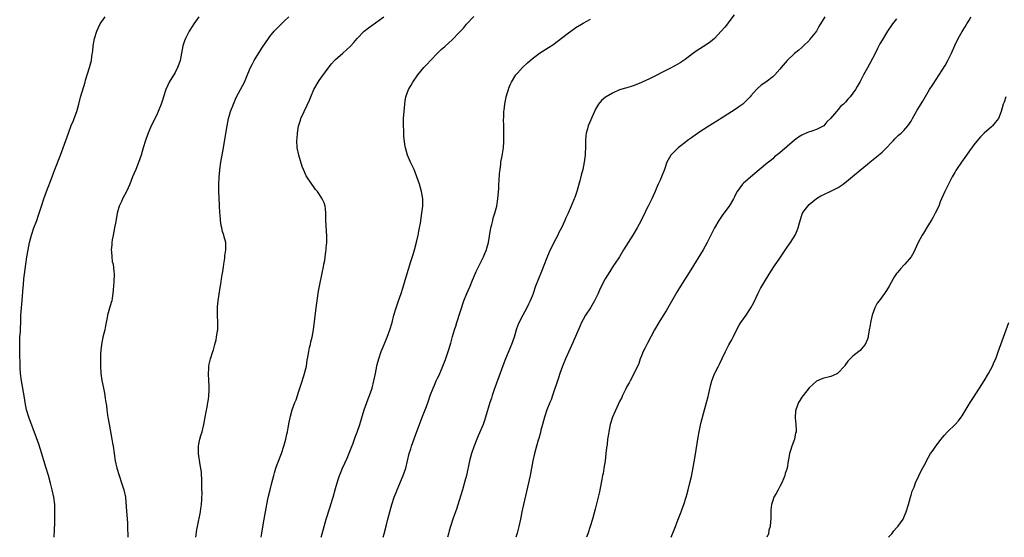
# Model space of a CAD drawing. Units: inches. Extents: x 2626201 to 2628000, y 1437000 to 1440000.
# Drawn here: x 2626676 to 2626947, y 1437000 to 1437142 of the extents above; entities that cross this region are included whole.
import ezdxf

# ---------------------------------------------------------------- set-up
doc = ezdxf.new("R2010")
doc.units = ezdxf.units.IN
doc.header["$MEASUREMENT"] = 0
doc.layers.add('LD26251437_10ft', color=100, linetype='Continuous')

msp = doc.modelspace()

# ---------------------------------------------------------------- linework, layer by layer
at = {"layer": 'LD26251437_10ft'}
for points, elevation in [([(2626685.85, 1437000), (2626685.94, 1437002.06), (2626685.98, 1437003.98), (2626686.02, 1437005), (2626686.05, 1437007), (2626685.98, 1437009), (2626685.72, 1437011), (2626685.3, 1437013), (2626684.86, 1437014.86), (2626684.28, 1437017), (2626683.68, 1437019), (2626682.08, 1437024.08), (2626681.58, 1437025.58), (2626681, 1437027.29), (2626678.91, 1437033), (2626678.28, 1437035), (2626678.03, 1437036.03), (2626677.85, 1437037), (2626677.66, 1437038.34), (2626676.88, 1437043), (2626676.62, 1437045), (2626676.52, 1437046.52), (2626676.5, 1437047), (2626676.5, 1437047.5), (2626676.41, 1437050.41), (2626676.37, 1437053), (2626676.44, 1437055), (2626676.57, 1437056.57), (2626676.59, 1437057), (2626676.59, 1437057.41), (2626676.66, 1437059), (2626676.7, 1437060.7), (2626676.69, 1437061), (2626676.83, 1437063), (2626677.06, 1437065.06), (2626677.31, 1437068.69), (2626677.39, 1437069.39), (2626677.54, 1437071), (2626677.69, 1437072.31), (2626678.02, 1437075), (2626678.32, 1437077), (2626678.66, 1437079), (2626679.06, 1437081), (2626679.58, 1437083), (2626680.28, 1437085), (2626681.06, 1437087), (2626681.55, 1437088.45), (2626682.31, 1437091), (2626682.97, 1437093), (2626683.71, 1437095), (2626685.28, 1437099), (2626685.72, 1437100.28), (2626686.04, 1437101), (2626687.61, 1437105), (2626688.31, 1437107), (2626688.99, 1437109), (2626689.72, 1437111), (2626690.63, 1437113.37), (2626691, 1437114.23), (2626691.3, 1437115), (2626692.01, 1437117), (2626692.58, 1437119), (2626693.1, 1437120.9), (2626694.34, 1437125), (2626694.47, 1437125.53), (2626695, 1437127.31), (2626695.52, 1437129), (2626696.04, 1437131), (2626696.19, 1437132.19), (2626696.41, 1437133.59), (2626696.53, 1437135), (2626696.91, 1437137), (2626697.54, 1437139), (2626697.95, 1437140.05), (2626698.45, 1437141), (2626699.83, 1437143)], 10400), ([(2626725.56, 1437143), (2626724.13, 1437141), (2626723.69, 1437140.31), (2626722.9, 1437139), (2626721.87, 1437137), (2626721.63, 1437136.37), (2626721.16, 1437135), (2626720.79, 1437133), (2626720.4, 1437131), (2626720.04, 1437129.96), (2626719.67, 1437129), (2626719, 1437127.66), (2626717.39, 1437125), (2626717, 1437124.19), (2626716.48, 1437123), (2626715.86, 1437121), (2626715.64, 1437120.37), (2626715.23, 1437119), (2626714.41, 1437117), (2626713.88, 1437115.88), (2626712.48, 1437113), (2626711.59, 1437111), (2626711.42, 1437110.58), (2626710.86, 1437109), (2626710.25, 1437107), (2626709.68, 1437105), (2626709, 1437102.91), (2626708.21, 1437101), (2626707.35, 1437099), (2626706.55, 1437097), (2626705.67, 1437095), (2626704.6, 1437093), (2626704.28, 1437092.28), (2626703.69, 1437091), (2626703.15, 1437089), (2626702.76, 1437086.76), (2626702.42, 1437085), (2626701.99, 1437083), (2626701.74, 1437081.74), (2626701.63, 1437081), (2626701.65, 1437080.35), (2626701.47, 1437079), (2626701.57, 1437078.43), (2626701.62, 1437077), (2626701.79, 1437075.79), (2626701.98, 1437075), (2626702.22, 1437073), (2626702.25, 1437072.25), (2626702.21, 1437070.21), (2626702.06, 1437067.94), (2626701.97, 1437067), (2626701.72, 1437065.72), (2626701.62, 1437065), (2626701.5, 1437064.5), (2626701, 1437062.9), (2626700.46, 1437061), (2626700.35, 1437060.35), (2626699.89, 1437058.11), (2626699.71, 1437057), (2626699.22, 1437055), (2626698.79, 1437053), (2626698.64, 1437051.36), (2626698.59, 1437051), (2626698.56, 1437050.56), (2626698.51, 1437047), (2626698.63, 1437045), (2626698.95, 1437043.05), (2626699.38, 1437041), (2626699.63, 1437039.63), (2626699.73, 1437039), (2626699.83, 1437038.17), (2626700.01, 1437037), (2626700.18, 1437036.18), (2626700.28, 1437035), (2626700.46, 1437033.54), (2626700.58, 1437033), (2626700.9, 1437031.1), (2626701.69, 1437027), (2626701.88, 1437025.88), (2626702.05, 1437025), (2626702.61, 1437021), (2626703.02, 1437019), (2626703.63, 1437017), (2626704.35, 1437015), (2626704.98, 1437013), (2626705.37, 1437011), (2626705.62, 1437008.38), (2626705.93, 1437003.93), (2626705.97, 1437002.03), (2626706.03, 1437001), (2626706.05, 1437000)], 10390), ([(2626724.68, 1437000), (2626724.77, 1437000.7), (2626725, 1437002.19), (2626725.14, 1437003), (2626725.96, 1437007), (2626726.08, 1437007.92), (2626726.26, 1437009), (2626726.36, 1437010.36), (2626726.4, 1437012.4), (2626726.35, 1437013), (2626726.37, 1437014.38), (2626726.32, 1437015), (2626726.32, 1437016.32), (2626726.29, 1437017), (2626726.23, 1437017.77), (2626726.09, 1437019), (2626725.9, 1437019.9), (2626725.45, 1437023), (2626725.43, 1437025), (2626725.55, 1437025.55), (2626725.82, 1437027), (2626726.07, 1437027.93), (2626726.41, 1437029), (2626726.87, 1437031), (2626727.25, 1437033), (2626727.57, 1437034.43), (2626727.77, 1437035.77), (2626728.04, 1437037), (2626728.18, 1437037.82), (2626728.3, 1437039), (2626728.34, 1437040.34), (2626728.39, 1437041), (2626728.38, 1437041.62), (2626728.31, 1437043), (2626728.18, 1437045), (2626728.26, 1437046.26), (2626728.28, 1437047), (2626728.4, 1437047.6), (2626728.75, 1437049), (2626729.38, 1437051), (2626729.54, 1437051.54), (2626729.94, 1437053), (2626730.25, 1437054.25), (2626730.41, 1437055), (2626730.68, 1437056.68), (2626730.72, 1437057), (2626730.74, 1437059), (2626730.63, 1437061), (2626730.63, 1437063), (2626730.65, 1437063.35), (2626730.82, 1437065), (2626731.38, 1437068.62), (2626731.56, 1437069.56), (2626731.77, 1437071), (2626731.91, 1437072.09), (2626732.08, 1437073), (2626732.29, 1437074.29), (2626732.37, 1437075), (2626732.63, 1437076.63), (2626732.69, 1437077.31), (2626732.93, 1437079), (2626732.9, 1437081), (2626732.5, 1437082.5), (2626732.41, 1437083), (2626732.04, 1437084.04), (2626731.84, 1437085), (2626731.66, 1437085.66), (2626731.46, 1437087), (2626731.35, 1437088.65), (2626731.3, 1437089), (2626731.24, 1437091.24), (2626731.05, 1437095.05), (2626731.05, 1437097), (2626731.13, 1437098.87), (2626731.12, 1437099), (2626731.27, 1437100.73), (2626731.28, 1437101), (2626731.57, 1437103), (2626732.31, 1437107), (2626732.69, 1437109.31), (2626733.26, 1437113), (2626733.67, 1437115), (2626733.93, 1437115.93), (2626734.26, 1437117), (2626735.01, 1437119), (2626735.61, 1437120.39), (2626735.9, 1437121), (2626737, 1437123.04), (2626738.02, 1437125), (2626739, 1437127.3), (2626739.7, 1437129), (2626740.12, 1437129.88), (2626740.74, 1437131), (2626741, 1437131.46), (2626743, 1437134.67), (2626744.61, 1437137), (2626745, 1437137.53), (2626746.22, 1437139), (2626746.58, 1437139.42), (2626747, 1437139.87), (2626749, 1437141.85), (2626750.22, 1437143)], 10380), ([(2626742.66, 1437000), (2626742.86, 1437001.14), (2626743.11, 1437002.89), (2626743.43, 1437005), (2626743.8, 1437007), (2626744.5, 1437010.5), (2626744.69, 1437011.31), (2626745.08, 1437013.08), (2626745.56, 1437015), (2626746.09, 1437017), (2626746.29, 1437017.71), (2626746.68, 1437019), (2626747, 1437019.96), (2626748.17, 1437023), (2626748.84, 1437025), (2626749.38, 1437027), (2626749.67, 1437028.33), (2626749.85, 1437029), (2626750.08, 1437030.08), (2626750.36, 1437031.64), (2626750.69, 1437033.31), (2626751.13, 1437035), (2626751.85, 1437037), (2626752.2, 1437037.8), (2626753, 1437040.1), (2626753.68, 1437042.32), (2626754.35, 1437044.35), (2626754.54, 1437045), (2626755.05, 1437047), (2626755.3, 1437048.7), (2626755.46, 1437049.46), (2626755.69, 1437051), (2626755.9, 1437052.1), (2626756.16, 1437053), (2626756.29, 1437053.71), (2626756.64, 1437055), (2626756.99, 1437056.99), (2626757.75, 1437063), (2626758.4, 1437067.6), (2626758.64, 1437069), (2626759.47, 1437073), (2626759.71, 1437074.29), (2626759.87, 1437075), (2626760.06, 1437076.06), (2626760.2, 1437077), (2626760.38, 1437078.38), (2626760.44, 1437079), (2626760.45, 1437079.55), (2626760.61, 1437081), (2626760.68, 1437082.68), (2626760.41, 1437087), (2626760.38, 1437087.62), (2626760.36, 1437089), (2626760.27, 1437090.27), (2626760.15, 1437091), (2626759.88, 1437091.88), (2626759.41, 1437093), (2626758.46, 1437094.46), (2626758.07, 1437095), (2626757.57, 1437095.57), (2626757, 1437096.32), (2626756.57, 1437097), (2626755.19, 1437099), (2626755, 1437099.31), (2626754.23, 1437101), (2626753.87, 1437101.87), (2626752.94, 1437105), (2626752.54, 1437107), (2626752.41, 1437109), (2626752.47, 1437109.53), (2626752.56, 1437111), (2626752.92, 1437112.92), (2626753.44, 1437114.56), (2626753.55, 1437115), (2626754.44, 1437117), (2626755.3, 1437118.7), (2626755.91, 1437120.09), (2626756.25, 1437121), (2626757.12, 1437123), (2626758.29, 1437125), (2626758.57, 1437125.43), (2626761, 1437128.87), (2626761.93, 1437130.07), (2626762.74, 1437131), (2626763, 1437131.27), (2626765, 1437132.99), (2626766.09, 1437133.91), (2626767.14, 1437134.86), (2626768.07, 1437135.93), (2626769, 1437137.04), (2626770.91, 1437139), (2626772.07, 1437139.93), (2626773, 1437140.56), (2626775, 1437142.09), (2626776.29, 1437143)], 10370), ([(2626759.06, 1437000), (2626759.35, 1437001), (2626759.9, 1437003), (2626760.49, 1437005), (2626761.6, 1437008.4), (2626761.79, 1437009), (2626762.37, 1437011), (2626763, 1437013.42), (2626763.45, 1437015), (2626763.82, 1437016.18), (2626764.11, 1437017), (2626764.37, 1437017.63), (2626764.97, 1437019), (2626766.26, 1437021.74), (2626767, 1437023.57), (2626767.87, 1437025.87), (2626768.47, 1437027.53), (2626769, 1437028.88), (2626769.71, 1437031), (2626770.88, 1437035), (2626771.59, 1437037), (2626771.97, 1437038.03), (2626772.37, 1437039), (2626773.1, 1437041), (2626773.59, 1437043), (2626773.97, 1437045), (2626774.39, 1437047), (2626774.5, 1437047.5), (2626774.92, 1437049), (2626775.6, 1437051), (2626776.37, 1437053), (2626777.17, 1437055), (2626777.93, 1437057), (2626778.54, 1437059), (2626779.08, 1437061), (2626779.66, 1437063), (2626780.32, 1437065), (2626781.04, 1437067), (2626781.53, 1437068.47), (2626782.45, 1437071.55), (2626783.72, 1437075.72), (2626784.3, 1437077.7), (2626784.72, 1437079), (2626785.39, 1437081.39), (2626785.74, 1437083), (2626785.89, 1437084.11), (2626786.1, 1437085), (2626786.32, 1437086.32), (2626786.71, 1437089), (2626786.96, 1437091), (2626786.98, 1437093), (2626786.64, 1437095), (2626786.05, 1437097), (2626785.39, 1437099), (2626785, 1437100), (2626784.58, 1437101), (2626783.64, 1437103), (2626782.79, 1437105), (2626782.23, 1437107), (2626782.06, 1437107.94), (2626781.78, 1437110.22), (2626781.77, 1437111), (2626781.78, 1437111.78), (2626781.68, 1437113), (2626781.71, 1437113.71), (2626781.72, 1437115), (2626782.04, 1437119), (2626782.18, 1437119.82), (2626782.33, 1437121), (2626783.04, 1437123), (2626783.79, 1437124.21), (2626784.23, 1437125), (2626785.66, 1437127), (2626787.29, 1437129), (2626788.12, 1437129.88), (2626789.13, 1437131), (2626791.03, 1437133), (2626792.02, 1437133.98), (2626793, 1437134.82), (2626794.14, 1437135.86), (2626795, 1437136.61), (2626797, 1437138.63), (2626798.11, 1437139.89), (2626799, 1437140.94), (2626801, 1437143.06)], 10360), ([(2626776.13, 1437000), (2626776.41, 1437001), (2626777, 1437003.47), (2626777.4, 1437005), (2626777.96, 1437007), (2626778.52, 1437009), (2626779.16, 1437011), (2626779.69, 1437012.31), (2626779.92, 1437013), (2626781.62, 1437017), (2626782.3, 1437019), (2626783.29, 1437023), (2626783.71, 1437024.29), (2626783.91, 1437025), (2626785, 1437028.07), (2626787, 1437033.45), (2626787.43, 1437034.57), (2626787.61, 1437035), (2626787.97, 1437035.97), (2626788.52, 1437037.48), (2626789.05, 1437039), (2626789.81, 1437041), (2626790.18, 1437041.82), (2626790.68, 1437043), (2626791, 1437043.69), (2626791.44, 1437044.56), (2626791.63, 1437045), (2626792.1, 1437046.1), (2626792.5, 1437047), (2626793, 1437048.35), (2626793.19, 1437048.81), (2626793.98, 1437051), (2626794.69, 1437053.31), (2626795.16, 1437055.16), (2626795.67, 1437057), (2626796.01, 1437057.99), (2626796.31, 1437059), (2626798.27, 1437065), (2626799.06, 1437067), (2626799.95, 1437069), (2626800.66, 1437070.66), (2626801.45, 1437072.56), (2626801.67, 1437073), (2626802.07, 1437073.93), (2626802.62, 1437075), (2626803, 1437075.8), (2626803.64, 1437077), (2626804.05, 1437077.95), (2626804.46, 1437079), (2626804.59, 1437079.41), (2626804.98, 1437081), (2626805.57, 1437084.43), (2626805.69, 1437085), (2626805.94, 1437085.94), (2626806.17, 1437087), (2626806.34, 1437087.66), (2626806.77, 1437089), (2626807.28, 1437091), (2626807.58, 1437093), (2626807.81, 1437095.81), (2626807.88, 1437097), (2626807.96, 1437097.96), (2626808.07, 1437099.93), (2626808.19, 1437101), (2626808.4, 1437102.4), (2626808.44, 1437103), (2626808.77, 1437104.77), (2626809.13, 1437107), (2626809.26, 1437108.74), (2626809.26, 1437110.74), (2626809.18, 1437113), (2626809.15, 1437114.85), (2626809.18, 1437115.18), (2626809.24, 1437117), (2626809.28, 1437117.28), (2626809.46, 1437119), (2626809.86, 1437121), (2626810.21, 1437122.21), (2626810.47, 1437123), (2626810.64, 1437123.36), (2626811, 1437124.29), (2626811.32, 1437125), (2626812.56, 1437127), (2626813, 1437127.52), (2626814.33, 1437129), (2626815.72, 1437130.28), (2626816.46, 1437131), (2626817, 1437131.45), (2626819, 1437132.96), (2626821.49, 1437134.51), (2626822.7, 1437135.3), (2626823, 1437135.53), (2626823.85, 1437136.15), (2626827, 1437138.6), (2626827.6, 1437139), (2626829, 1437140.01), (2626831, 1437141.23), (2626833, 1437142.36)], 10350), ([(2626872.47, 1437143.53), (2626871, 1437141.6), (2626870.56, 1437141), (2626869.88, 1437140.12), (2626868.9, 1437139), (2626867.01, 1437137), (2626865.94, 1437136.05), (2626864.76, 1437135.24), (2626862.26, 1437133.74), (2626861, 1437132.83), (2626859, 1437131.27), (2626857.65, 1437130.35), (2626857, 1437129.94), (2626855, 1437128.84), (2626849, 1437125.86), (2626848.41, 1437125.59), (2626847, 1437124.9), (2626845, 1437124.13), (2626844.16, 1437123.84), (2626843, 1437123.5), (2626842.63, 1437123.37), (2626841, 1437122.87), (2626839, 1437122.03), (2626837.29, 1437121), (2626837.12, 1437120.88), (2626836.05, 1437119.95), (2626835.23, 1437119), (2626834.38, 1437117.62), (2626834.07, 1437117), (2626832.39, 1437113), (2626832.18, 1437112.18), (2626831.82, 1437111), (2626831.72, 1437110.28), (2626831.66, 1437109), (2626831.66, 1437107), (2626831.58, 1437105.58), (2626831.56, 1437105), (2626831.27, 1437103), (2626830.86, 1437101), (2626830.49, 1437099.51), (2626830.08, 1437097.92), (2626829.23, 1437095), (2626828.67, 1437093.33), (2626828.55, 1437093), (2626827.73, 1437091), (2626826.87, 1437089), (2626826.28, 1437087.72), (2626825.98, 1437087), (2626825.02, 1437085), (2626824.32, 1437083.68), (2626824.01, 1437083), (2626822.95, 1437081), (2626821.67, 1437078.33), (2626821, 1437076.75), (2626819.55, 1437073), (2626818.72, 1437071), (2626817.95, 1437069), (2626817.28, 1437067), (2626817, 1437066.26), (2626816.48, 1437065), (2626815.99, 1437064.01), (2626815.51, 1437063), (2626815, 1437062.02), (2626814.44, 1437061), (2626813.29, 1437058.71), (2626812.73, 1437057.27), (2626812.02, 1437055), (2626811.33, 1437053), (2626809.67, 1437049), (2626808.92, 1437047.08), (2626807.88, 1437044.12), (2626806.57, 1437040.58), (2626806.03, 1437039), (2626805.8, 1437038.2), (2626805.4, 1437037), (2626804.22, 1437033), (2626803.91, 1437032.09), (2626803.52, 1437031), (2626802.16, 1437027.84), (2626801.82, 1437027), (2626801, 1437024.88), (2626800.35, 1437023), (2626799.78, 1437021), (2626799, 1437017), (2626798.56, 1437015.44), (2626797.84, 1437013), (2626797, 1437010.08), (2626796.25, 1437007.75), (2626795.96, 1437007), (2626795.72, 1437006.28), (2626795.24, 1437005), (2626794.6, 1437003), (2626794.26, 1437001.74), (2626794.03, 1437001), (2626793.74, 1437000)], 10340), ([(2626897.31, 1437143), (2626895.69, 1437140.31), (2626894.98, 1437139.02), (2626893.21, 1437136.79), (2626893, 1437136.49), (2626891.48, 1437135), (2626891, 1437134.55), (2626890.16, 1437133.84), (2626889, 1437132.92), (2626887, 1437131.01), (2626885.32, 1437129), (2626885, 1437128.58), (2626883.58, 1437127), (2626883, 1437126.44), (2626881.1, 1437125), (2626879.83, 1437124.17), (2626878.77, 1437123.23), (2626878.54, 1437123), (2626877, 1437121.27), (2626876.79, 1437121), (2626875.92, 1437120.08), (2626874.9, 1437119.1), (2626874.78, 1437119), (2626873.73, 1437118.27), (2626873, 1437117.72), (2626869.41, 1437115.41), (2626867.67, 1437114.33), (2626866.46, 1437113.54), (2626865, 1437112.64), (2626863, 1437111.35), (2626860.43, 1437109.57), (2626859.66, 1437109), (2626859, 1437108.46), (2626857.09, 1437107), (2626855.03, 1437104.97), (2626853.98, 1437103), (2626853.29, 1437101), (2626852.49, 1437099), (2626852.11, 1437098.11), (2626851.58, 1437097), (2626851, 1437095.74), (2626850.74, 1437095), (2626850.17, 1437093.83), (2626849.86, 1437093), (2626849, 1437091.28), (2626848.87, 1437091), (2626848.23, 1437089.77), (2626847.88, 1437089), (2626847.58, 1437088.42), (2626846.91, 1437087), (2626845.84, 1437085), (2626844.62, 1437083), (2626843.32, 1437081), (2626842.06, 1437079), (2626841.68, 1437078.32), (2626840.94, 1437077.06), (2626839.63, 1437075), (2626839.35, 1437074.65), (2626838.27, 1437073), (2626837.07, 1437071), (2626835.69, 1437068.31), (2626835, 1437066.79), (2626834.12, 1437065), (2626832.99, 1437063), (2626831.67, 1437061), (2626831, 1437059.82), (2626830.56, 1437059), (2626830.07, 1437057.93), (2626828.29, 1437053.71), (2626826.15, 1437049), (2626825.34, 1437047), (2626824.61, 1437045), (2626824.2, 1437043.8), (2626822.62, 1437039), (2626822.2, 1437037.8), (2626821.88, 1437037), (2626821.06, 1437035), (2626820.35, 1437033), (2626819.8, 1437031), (2626819.39, 1437029.39), (2626819.25, 1437028.75), (2626818.83, 1437027.17), (2626818.67, 1437026.67), (2626818.19, 1437025), (2626817.65, 1437023), (2626817.21, 1437021), (2626816.46, 1437017), (2626815.74, 1437013.74), (2626815.44, 1437012.56), (2626814.6, 1437009), (2626814.16, 1437007), (2626813.77, 1437005), (2626813.36, 1437003), (2626812.87, 1437001.13), (2626812.49, 1437000)], 10330), ([(2626917, 1437142.42), (2626915.85, 1437141), (2626915.48, 1437140.52), (2626914.69, 1437139.31), (2626914.52, 1437139), (2626913, 1437136.55), (2626912.44, 1437135.56), (2626912.14, 1437135), (2626911.77, 1437134.23), (2626911, 1437132.74), (2626909, 1437128.94), (2626907.93, 1437127), (2626907, 1437125.16), (2626906.17, 1437123.83), (2626905.71, 1437123), (2626905, 1437121.95), (2626904.27, 1437121), (2626903.64, 1437120.36), (2626903, 1437119.56), (2626902.7, 1437119.29), (2626902.46, 1437119), (2626901.65, 1437118.35), (2626901, 1437117.54), (2626900.53, 1437117), (2626898.9, 1437115), (2626897.9, 1437114.1), (2626897, 1437113), (2626895, 1437111.97), (2626893.48, 1437111.48), (2626893, 1437111.35), (2626891.34, 1437110.66), (2626891, 1437110.49), (2626890.12, 1437109.88), (2626889, 1437109.08), (2626887, 1437107.33), (2626885, 1437105.61), (2626883.53, 1437104.47), (2626883, 1437103.99), (2626881, 1437102.4), (2626878.06, 1437099.94), (2626875, 1437097.26), (2626874.72, 1437097), (2626873.97, 1437095.97), (2626873.24, 1437095), (2626873.15, 1437094.85), (2626872.51, 1437093.49), (2626872.25, 1437093), (2626871.09, 1437091), (2626869.55, 1437089), (2626869.3, 1437088.7), (2626868.18, 1437087), (2626867.01, 1437084.99), (2626865.03, 1437081), (2626863.95, 1437079), (2626860.56, 1437073.44), (2626857.69, 1437069), (2626856.7, 1437067.3), (2626855.26, 1437064.74), (2626854.52, 1437063.48), (2626853.77, 1437062.23), (2626852.97, 1437060.97), (2626851.75, 1437059), (2626850.59, 1437057), (2626848.64, 1437053.36), (2626847.97, 1437052.03), (2626847.49, 1437051), (2626847, 1437049.81), (2626846.68, 1437049), (2626846.24, 1437047.76), (2626845, 1437045.11), (2626843.9, 1437043), (2626843.59, 1437042.41), (2626843, 1437041.4), (2626842.59, 1437040.59), (2626841.82, 1437039), (2626841.58, 1437038.42), (2626841, 1437037.27), (2626839.08, 1437033), (2626838.43, 1437031), (2626838, 1437029), (2626837.84, 1437027.84), (2626837.7, 1437027), (2626837.55, 1437025.54), (2626837.4, 1437024.6), (2626837.24, 1437023), (2626837.01, 1437021), (2626836.71, 1437019), (2626836.48, 1437017.52), (2626836.34, 1437017), (2626836.15, 1437015.84), (2626835.95, 1437015), (2626835.48, 1437012.52), (2626835.15, 1437011), (2626834.29, 1437007.71), (2626833.55, 1437005), (2626832.91, 1437003), (2626832.24, 1437001), (2626831.95, 1437000)], 10320), ([(2626855.15, 1437000), (2626855.94, 1437002.05), (2626856.29, 1437003), (2626857, 1437004.69), (2626857.91, 1437007), (2626858.18, 1437007.82), (2626858.61, 1437009), (2626859.22, 1437011), (2626859.78, 1437013), (2626860.29, 1437015), (2626860.7, 1437016.7), (2626861.2, 1437019.19), (2626861.72, 1437022.28), (2626862.01, 1437023.99), (2626862.53, 1437027.47), (2626862.8, 1437029), (2626863.28, 1437031.28), (2626864, 1437034), (2626864.31, 1437035), (2626864.88, 1437037), (2626865.27, 1437038.72), (2626865.46, 1437039.46), (2626865.99, 1437042.01), (2626866.27, 1437043), (2626867, 1437044.9), (2626867.08, 1437045.08), (2626868.09, 1437047), (2626868.44, 1437047.56), (2626869.13, 1437049.13), (2626870.04, 1437051), (2626871, 1437052.91), (2626871.77, 1437054.23), (2626872.16, 1437055), (2626873, 1437056.75), (2626873.77, 1437058.23), (2626874.27, 1437059), (2626875.71, 1437061), (2626877.01, 1437062.99), (2626877.7, 1437064.3), (2626879, 1437067.03), (2626879.69, 1437068.31), (2626881, 1437070.66), (2626882.48, 1437073), (2626883.47, 1437074.53), (2626885, 1437076.69), (2626887, 1437079.67), (2626887.87, 1437081), (2626889.13, 1437083), (2626889.75, 1437084.25), (2626890.03, 1437085), (2626890.34, 1437086.34), (2626891, 1437088.44), (2626891.19, 1437089), (2626891.93, 1437090.07), (2626892.62, 1437091), (2626893, 1437091.37), (2626895, 1437093.07), (2626896.25, 1437093.75), (2626897, 1437094.18), (2626899, 1437095.07), (2626901, 1437096.05), (2626902.36, 1437097), (2626903.84, 1437098.16), (2626904.91, 1437099.09), (2626907, 1437100.84), (2626909, 1437102.49), (2626909.65, 1437103), (2626911.49, 1437104.51), (2626913, 1437105.82), (2626914.23, 1437107), (2626915.57, 1437108.43), (2626916.16, 1437109), (2626916.55, 1437109.45), (2626917.57, 1437110.43), (2626918.23, 1437111), (2626919, 1437111.72), (2626920.1, 1437113), (2626921, 1437114.29), (2626921.39, 1437115), (2626922.69, 1437117.31), (2626924.2, 1437119.8), (2626926.05, 1437123), (2626927, 1437124.48), (2626928.68, 1437127), (2626930.37, 1437129.63), (2626931.1, 1437131), (2626932.1, 1437133), (2626933, 1437135.11), (2626933.94, 1437137), (2626935, 1437138.93), (2626935.83, 1437140.17), (2626936.3, 1437141), (2626937, 1437142.17), (2626937.39, 1437143)], 10310), ([(2626946.98, 1437121), (2626946.49, 1437119.51), (2626946.28, 1437119), (2626945.7, 1437117), (2626944.98, 1437115), (2626944.03, 1437113.97), (2626943.28, 1437113), (2626943, 1437112.74), (2626941.01, 1437110.99), (2626939.99, 1437110.01), (2626939, 1437108.78), (2626938.22, 1437107.78), (2626937, 1437106.13), (2626936.2, 1437105), (2626935.72, 1437104.28), (2626934.79, 1437103), (2626933.43, 1437101), (2626933.29, 1437100.71), (2626933, 1437100.2), (2626932.55, 1437099.45), (2626932.25, 1437099), (2626931.25, 1437097), (2626930.28, 1437095), (2626929.37, 1437093), (2626929, 1437092.15), (2626928.56, 1437091), (2626927.6, 1437089), (2626927, 1437087.98), (2626926.68, 1437087.32), (2626925.53, 1437085.53), (2626924.42, 1437083.58), (2626924, 1437083), (2626922.96, 1437081), (2626922.05, 1437079), (2626921.71, 1437078.29), (2626921.01, 1437077), (2626919.27, 1437075), (2626919, 1437074.71), (2626918.12, 1437073.88), (2626917.22, 1437072.78), (2626917, 1437072.42), (2626916.4, 1437071.6), (2626916.02, 1437071), (2626915, 1437069.02), (2626914.22, 1437067.78), (2626913.69, 1437067), (2626912.2, 1437065), (2626911.71, 1437064.29), (2626911, 1437063.02), (2626910.32, 1437061), (2626909.85, 1437059), (2626909.71, 1437058.29), (2626909.52, 1437057), (2626909.23, 1437055.23), (2626909.18, 1437055), (2626909, 1437054.46), (2626908.39, 1437053), (2626907.78, 1437052.22), (2626907, 1437051.33), (2626906.65, 1437051), (2626905, 1437049.72), (2626904.27, 1437049), (2626903.65, 1437048.35), (2626902.81, 1437047.19), (2626902.69, 1437047), (2626901, 1437045.14), (2626900.78, 1437045), (2626899.57, 1437044.43), (2626899, 1437044.2), (2626897.9, 1437043.9), (2626897, 1437043.68), (2626896.48, 1437043.52), (2626895, 1437042.91), (2626893, 1437041.08), (2626891.36, 1437039), (2626891, 1437038.47), (2626890.44, 1437037.56), (2626890.06, 1437037), (2626889.32, 1437035), (2626889.27, 1437034.73), (2626889.15, 1437032.85), (2626889.35, 1437031), (2626889.45, 1437029.45), (2626889.41, 1437029), (2626889.3, 1437028.7), (2626888.99, 1437027), (2626888.23, 1437025), (2626887.88, 1437023.88), (2626887.57, 1437023), (2626887.31, 1437021.31), (2626887.25, 1437021), (2626886.95, 1437019), (2626886.46, 1437017.54), (2626886.35, 1437017), (2626885.94, 1437016.06), (2626885.52, 1437015), (2626885, 1437013.94), (2626884.46, 1437013), (2626883.97, 1437012.03), (2626883.34, 1437011), (2626883, 1437010.12), (2626882.63, 1437009), (2626882.49, 1437007.51), (2626882.48, 1437005), (2626882.38, 1437004.38), (2626882.33, 1437003), (2626881.98, 1437001.98), (2626881.87, 1437001), (2626881.65, 1437000.47), (2626881.53, 1437000.28), (2626881.4, 1437000)], 10300), ([(2626914.77, 1437000), (2626915.66, 1437001), (2626916.24, 1437001.76), (2626917, 1437002.57), (2626917.18, 1437002.82), (2626917.35, 1437003), (2626918.78, 1437005), (2626919, 1437005.41), (2626919.67, 1437007), (2626920.28, 1437009), (2626920.83, 1437011), (2626921, 1437011.57), (2626921.31, 1437012.69), (2626921.78, 1437013.78), (2626922.23, 1437015), (2626923.11, 1437016.89), (2626923.77, 1437018.23), (2626925, 1437020.54), (2626925.21, 1437021), (2626926.32, 1437023), (2626927, 1437023.9), (2626927.73, 1437025), (2626929.26, 1437027), (2626930.07, 1437027.93), (2626931, 1437028.97), (2626933.12, 1437031), (2626933.99, 1437032.01), (2626934.73, 1437033), (2626935, 1437033.39), (2626937.18, 1437037), (2626937.88, 1437038.12), (2626939.76, 1437041), (2626941.01, 1437043), (2626942.22, 1437045), (2626943.31, 1437047), (2626943.82, 1437048.18), (2626944.21, 1437049), (2626944.92, 1437050.92), (2626945.99, 1437054.01), (2626947.82, 1437059)], 10290)]:
    msp.add_lwpolyline(points, dxfattribs=dict(at, elevation=elevation))

doc.saveas('drawing.dxf')
